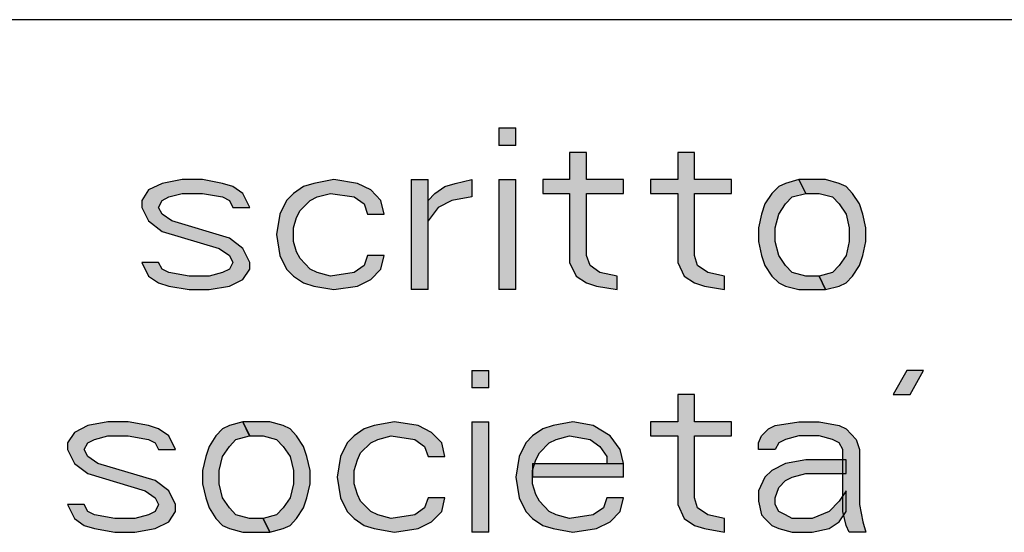
# Model space of a CAD drawing. Units: inches. Extents: x 0 to 594, y 0 to 420.
# Drawn here: x 506 to 514, y 16 to 21 of the extents above; entities that cross this region are included whole.
import ezdxf

# ---------------------------------------------------------------- set-up
doc = ezdxf.new("R2010")
doc.units = ezdxf.units.IN
doc.header["$MEASUREMENT"] = 0
for name, color, linetype in [('at_Entity', 7, 'Continuous'), ('at_Rect', 7, 'Continuous'), ('at_Solid', 7, 'Continuous')]:
    doc.layers.add(name, color=color, linetype=linetype)

msp = doc.modelspace()

# ---------------------------------------------------------------- hatches: boundary and pattern name
at = {"layer": 'at_Solid'}
for points in [[(510.0715, 19.9626), (510.0715, 19.8108), (510.2198, 19.8108), (510.2198, 19.9626)], [(510.6848, 19.7509), (510.6848, 19.5145), (510.4527, 19.5145), (510.4527, 19.3943), (510.6848, 19.3943), (510.6848, 18.7979), (510.7415, 18.6785), (510.8296, 18.6217), (510.9177, 18.5904), (511.0948, 18.5616), (511.0948, 18.6785), (510.9465, 18.7098), (510.8618, 18.77), (510.8296, 18.8581), (510.8296, 19.3943), (511.1507, 19.3943), (511.1507, 19.5145), (510.8296, 19.5145), (510.8296, 19.7509)], [(511.6199, 19.7509), (511.6199, 19.5145), (511.3836, 19.5145), (511.3836, 19.3943), (511.6199, 19.3943), (511.6199, 18.7979), (511.6767, 18.6785), (511.7648, 18.6217), (511.8529, 18.5904), (512.0257, 18.5616), (512.0257, 18.6785), (511.8808, 18.7098), (511.7927, 18.77), (511.7648, 18.8581), (511.7648, 19.3943), (512.0858, 19.3943), (512.0858, 19.5145), (511.7648, 19.5145), (511.7648, 19.7509)], [(507.9158, 19.274), (507.8565, 19.3943), (507.7684, 19.4544), (507.6794, 19.4824), (507.5066, 19.5145), (507.3304, 19.5145), (507.1576, 19.4824), (507.0382, 19.4256), (506.9814, 19.3341), (506.9814, 19.274), (507.0382, 19.1579), (507.1576, 19.0665), (507.6515, 18.9182), (507.7396, 18.8581), (507.7684, 18.7979), (507.7396, 18.7378), (507.6794, 18.7098), (507.5634, 18.6785), (507.3906, 18.6785), (507.2144, 18.7098), (507.1576, 18.7378), (507.1254, 18.7979), (506.9814, 18.7979), (507.0382, 18.6785), (507.1254, 18.6217), (507.2144, 18.5904), (507.3906, 18.5616), (507.5634, 18.5616), (507.7396, 18.5904), (507.8565, 18.6497), (507.9158, 18.7378), (507.9158, 18.7979), (507.8565, 18.9182), (507.7396, 19.0063), (507.2423, 19.1579), (507.1576, 19.2147), (507.1254, 19.274), (507.1576, 19.3341), (507.2144, 19.3663), (507.3304, 19.3943), (507.5066, 19.3943), (507.6794, 19.3663), (507.7396, 19.3341), (507.7684, 19.274)], [(509.0805, 19.2147), (509.0517, 19.3341), (508.9636, 19.4256), (508.8475, 19.4824), (508.6425, 19.5145), (508.4697, 19.4824), (508.3816, 19.4544), (508.2935, 19.3943), (508.2334, 19.3341), (508.1766, 19.2147), (508.1487, 19.0385), (508.1766, 18.8581), (508.2334, 18.7378), (508.2935, 18.6785), (508.3816, 18.6217), (508.4697, 18.5904), (508.6425, 18.5616), (508.8475, 18.5904), (508.9636, 18.6497), (509.0517, 18.7378), (509.0805, 18.8581), (508.9356, 18.8581), (508.9077, 18.77), (508.8196, 18.7098), (508.6146, 18.6785), (508.4985, 18.7098), (508.4384, 18.7378), (508.3537, 18.8301), (508.3215, 18.8903), (508.2935, 18.9775), (508.2935, 19.0978), (508.3215, 19.1859), (508.3537, 19.246), (508.4384, 19.3341), (508.4985, 19.3663), (508.6146, 19.3943), (508.8196, 19.3663), (508.9077, 19.3062), (508.9356, 19.2147)], [(509.3134, 19.5145), (509.3134, 18.5619), (509.4616, 18.5619), (509.4616, 19.5145)], [(509.4616, 19.3341), (509.5175, 19.3943), (509.6056, 19.4544), (509.6946, 19.4824), (509.8386, 19.5145), (509.8386, 19.3663), (509.6658, 19.3341), (509.5463, 19.274), (509.4616, 19.1579)], [(510.0715, 19.5145), (510.0715, 18.5619), (510.2198, 18.5619), (510.2198, 19.5145)], [(512.6678, 19.5145), (512.5517, 19.4824), (512.495, 19.4544), (512.4348, 19.3943), (512.3747, 19.3062), (512.3467, 19.2147), (512.3188, 19.0978), (512.3188, 18.9775), (512.3467, 18.8581), (512.3747, 18.77), (512.4348, 18.6785), (512.495, 18.6217), (512.5517, 18.5904), (512.6678, 18.5616), (512.9007, 18.5616), (512.8439, 18.6785), (512.7279, 18.6785), (512.611, 18.7098), (512.5517, 18.77), (512.495, 18.8581), (512.4628, 18.9775), (512.4628, 19.0978), (512.495, 19.2147), (512.5517, 19.3062), (512.611, 19.3663), (512.7279, 19.3943)], [(512.9007, 18.5616), (513.0167, 18.5904), (513.0769, 18.6217), (513.1336, 18.6785), (513.1929, 18.77), (513.2217, 18.8581), (513.2497, 18.9775), (513.2497, 19.0978), (513.2217, 19.2147), (513.1929, 19.3062), (513.1336, 19.3943), (513.0769, 19.4544), (513.0167, 19.4824), (512.9007, 19.5145), (512.6678, 19.5145), (512.7279, 19.3943), (512.8439, 19.3943), (512.9608, 19.3663), (513.0167, 19.3062), (513.0769, 19.2147), (513.1048, 19.0978), (513.1048, 18.9775), (513.0769, 18.8581), (513.0167, 18.77), (512.9608, 18.7098), (512.8439, 18.6785)], [(509.8386, 17.8602), (509.8386, 17.712), (509.9865, 17.712), (509.9865, 17.8602)], [(513.6029, 17.8602), (513.486, 17.6519), (513.6309, 17.6519), (513.7469, 17.8602)], [(511.6199, 17.6519), (511.6199, 17.4155), (511.3836, 17.4155), (511.3836, 17.2953), (511.6199, 17.2953), (511.6199, 16.6989), (511.6767, 16.5795), (511.7648, 16.5193), (511.8529, 16.4914), (512.0257, 16.4592), (512.0257, 16.5795), (511.8808, 16.6108), (511.7927, 16.671), (511.7648, 16.7591), (511.7648, 17.2953), (512.0858, 17.2953), (512.0858, 17.4155), (511.7648, 17.4155), (511.7648, 17.6519)], [(507.2737, 17.1758), (507.2144, 17.2953), (507.1254, 17.3554), (507.0382, 17.3833), (506.8646, 17.4155), (506.6884, 17.4155), (506.5156, 17.3833), (506.3995, 17.3232), (506.3394, 17.2351), (506.3394, 17.1758), (506.3995, 17.0555), (506.5156, 16.9674), (507.0094, 16.8192), (507.0975, 16.7591), (507.1254, 16.6989), (507.0975, 16.6396), (507.0382, 16.6108), (506.9213, 16.5795), (506.7485, 16.5795), (506.5723, 16.6108), (506.5156, 16.6396), (506.4842, 16.6989), (506.3394, 16.6989), (506.3995, 16.5795), (506.4842, 16.5193), (506.5723, 16.4914), (506.7485, 16.4592), (506.9213, 16.4592), (507.0975, 16.4914), (507.2144, 16.5515), (507.2737, 16.6396), (507.2737, 16.6989), (507.2144, 16.8192), (507.0975, 16.9073), (506.6003, 17.0555), (506.5156, 17.1157), (506.4842, 17.1758), (506.5156, 17.2351), (506.5723, 17.2639), (506.6884, 17.2953), (506.8646, 17.2953), (507.0382, 17.2639), (507.0975, 17.2351), (507.1254, 17.1758)], [(507.8565, 17.4155), (507.7396, 17.3833), (507.6794, 17.3554), (507.6235, 17.2953), (507.5634, 17.2038), (507.5354, 17.1157), (507.5066, 16.9954), (507.5066, 16.8793), (507.5354, 16.7591), (507.5634, 16.671), (507.6235, 16.5795), (507.6794, 16.5193), (507.7396, 16.4914), (507.8565, 16.4592), (508.0894, 16.4592), (508.0326, 16.5795), (507.9124, 16.5795), (507.7963, 16.6108), (507.7396, 16.671), (507.6794, 16.7591), (507.6515, 16.8793), (507.6515, 16.9954), (507.6794, 17.1157), (507.7396, 17.2038), (507.7963, 17.2639), (507.9124, 17.2953)], [(508.0894, 16.4592), (508.2054, 16.4914), (508.2656, 16.5193), (508.3215, 16.5795), (508.3816, 16.671), (508.4096, 16.7591), (508.4384, 16.8793), (508.4384, 16.9954), (508.4096, 17.1157), (508.3816, 17.2038), (508.3215, 17.2953), (508.2656, 17.3554), (508.2054, 17.3833), (508.0894, 17.4155), (507.8565, 17.4155), (507.9158, 17.2953), (508.0326, 17.2953), (508.1487, 17.2639), (508.2054, 17.2038), (508.2656, 17.1157), (508.2935, 16.9954), (508.2935, 16.8793), (508.2656, 16.7591), (508.2054, 16.671), (508.1487, 16.6108), (508.0326, 16.5795)], [(509.6056, 17.1157), (509.5777, 17.2351), (509.4896, 17.3232), (509.3727, 17.3833), (509.1686, 17.4155), (508.9924, 17.3833), (508.9077, 17.3554), (508.8196, 17.2953), (508.7594, 17.2351), (508.7027, 17.1157), (508.6713, 16.9361), (508.7027, 16.7591), (508.7594, 16.6396), (508.8196, 16.5795), (508.9077, 16.5193), (508.9924, 16.4914), (509.1686, 16.4592), (509.3727, 16.4914), (509.4896, 16.5515), (509.5777, 16.6396), (509.6056, 16.7591), (509.4616, 16.7591), (509.4294, 16.671), (509.3447, 16.6108), (509.1406, 16.5795), (509.0237, 16.6108), (508.9636, 16.6396), (508.8755, 16.7277), (508.8475, 16.7879), (508.8196, 16.8793), (508.8196, 16.9954), (508.8475, 17.0869), (508.8755, 17.147), (508.9636, 17.2351), (509.0237, 17.2639), (509.1406, 17.2953), (509.3447, 17.2639), (509.4294, 17.2038), (509.4616, 17.1157)], [(509.8386, 17.4155), (509.8386, 16.4596), (509.9865, 16.4596), (509.9865, 17.4155)], [(511.1507, 17.0555), (511.1227, 17.1758), (511.0346, 17.2953), (510.8898, 17.3833), (510.7136, 17.4155), (510.5408, 17.3833), (510.4527, 17.3554), (510.3646, 17.2953), (510.3045, 17.2351), (510.2477, 17.1157), (510.2198, 16.9361), (510.2477, 16.7591), (510.3045, 16.6396), (510.3646, 16.5795), (510.4527, 16.5193), (510.5408, 16.4914), (510.7136, 16.4592), (510.9177, 16.4914), (511.0346, 16.5515), (511.1227, 16.6396), (511.1507, 16.7591), (511.0058, 16.7591), (510.9779, 16.671), (510.8898, 16.6108), (510.6848, 16.5795), (510.5687, 16.6108), (510.5086, 16.6396), (510.4239, 16.7277), (510.3926, 16.7879), (510.3646, 16.8793), (510.3646, 16.9954), (510.3926, 17.0869), (510.4239, 17.147), (510.5086, 17.2351), (510.5687, 17.2639), (510.6848, 17.2953), (510.8618, 17.2639), (510.9465, 17.2038), (511.0058, 17.1157), (511.0058, 17.0555)], [(512.3188, 17.1758), (512.3188, 17.2351), (512.3467, 17.2953), (512.4069, 17.3554), (512.4628, 17.3833), (512.6678, 17.4155), (512.8439, 17.4155), (513.0167, 17.3833), (513.0769, 17.3554), (513.165, 17.2639), (513.1929, 17.1758), (513.1929, 16.6989), (513.2217, 16.5515), (513.2497, 16.4592), (513.1048, 16.4592), (513.0769, 16.5193), (513.0489, 16.6396), (513.0489, 17.1758), (513.0167, 17.2351), (512.9608, 17.2639), (512.8439, 17.2953), (512.6678, 17.2953), (512.5517, 17.2639), (512.495, 17.2351), (512.4628, 17.1758)], [(510.3646, 17.0555), (510.3646, 16.9358), (511.1514, 16.9358), (511.1514, 17.0555)], [(513.0769, 17.0869), (512.7279, 17.0869), (512.5517, 17.0555), (512.4348, 16.9954), (512.3747, 16.9361), (512.3188, 16.8192), (512.3188, 16.7277), (512.3467, 16.6108), (512.3747, 16.5795), (512.4348, 16.5193), (512.495, 16.4914), (512.611, 16.4592), (512.7846, 16.4592), (512.932, 16.4914), (513.0167, 16.5515), (513.0769, 16.6396), (513.0769, 16.8192), (513.0167, 16.7277), (512.932, 16.6396), (512.7846, 16.5795), (512.611, 16.5795), (512.5517, 16.6108), (512.495, 16.6396), (512.4628, 16.6989), (512.4628, 16.7591), (512.495, 16.8472), (512.5517, 16.9073), (512.611, 16.9361), (512.7279, 16.9674), (513.0769, 16.9674)]]:
    msp.add_hatch(color=9, dxfattribs=at).paths.add_polyline_path(points)

# ---------------------------------------------------------------- linework, layer by layer
at = {"layer": 'at_Entity', "color": 7}
for points in [[(534.8912, 20.9003), (413.9744, 20.9003)], [(510.6848, 19.7509), (510.6848, 19.5145), (510.4527, 19.5145), (510.4527, 19.3943), (510.6848, 19.3943), (510.6848, 18.7979), (510.7415, 18.6785), (510.8296, 18.6217), (510.9177, 18.5904), (511.0948, 18.5616), (511.0948, 18.6785), (510.9465, 18.7098), (510.8618, 18.77), (510.8296, 18.8581), (510.8296, 19.3943), (511.1507, 19.3943), (511.1507, 19.5145), (510.8296, 19.5145), (510.8296, 19.7509), (510.6848, 19.7509)], [(510.6848, 19.7509), (510.6848, 19.5145), (510.4527, 19.5145), (510.4527, 19.3943), (510.6848, 19.3943), (510.6848, 18.7979), (510.7415, 18.6785), (510.8296, 18.6217), (510.9177, 18.5904), (511.0948, 18.5616), (511.0948, 18.6785), (510.9465, 18.7098), (510.8618, 18.77), (510.8296, 18.8581), (510.8296, 19.3943), (511.1507, 19.3943), (511.1507, 19.5145), (510.8296, 19.5145), (510.8296, 19.7509), (510.6848, 19.7509), (510.6848, 19.7509)], [(511.6199, 19.7509), (511.6199, 19.5145), (511.3836, 19.5145), (511.3836, 19.3943), (511.6199, 19.3943), (511.6199, 18.7979), (511.6767, 18.6785), (511.7648, 18.6217), (511.8529, 18.5904), (512.0257, 18.5616), (512.0257, 18.6785), (511.8808, 18.7098), (511.7927, 18.77), (511.7648, 18.8581), (511.7648, 19.3943), (512.0858, 19.3943), (512.0858, 19.5145), (511.7648, 19.5145), (511.7648, 19.7509), (511.6199, 19.7509)], [(511.6199, 19.7509), (511.6199, 19.5145), (511.3836, 19.5145), (511.3836, 19.3943), (511.6199, 19.3943), (511.6199, 18.7979), (511.6767, 18.6785), (511.7648, 18.6217), (511.8529, 18.5904), (512.0257, 18.5616), (512.0257, 18.6785), (511.8808, 18.7098), (511.7927, 18.77), (511.7648, 18.8581), (511.7648, 19.3943), (512.0858, 19.3943), (512.0858, 19.5145), (511.7648, 19.5145), (511.7648, 19.7509), (511.6199, 19.7509), (511.6199, 19.7509)], [(507.9158, 19.274), (507.8565, 19.3943), (507.7684, 19.4544), (507.6794, 19.4824), (507.5066, 19.5145), (507.3304, 19.5145), (507.1576, 19.4824), (507.0382, 19.4256), (506.9814, 19.3341), (506.9814, 19.274), (507.0382, 19.1579), (507.1576, 19.0665), (507.6515, 18.9182), (507.7396, 18.8581), (507.7684, 18.7979), (507.7396, 18.7378), (507.6794, 18.7098), (507.5634, 18.6785), (507.3906, 18.6785), (507.2144, 18.7098), (507.1576, 18.7378), (507.1254, 18.7979), (506.9814, 18.7979), (507.0382, 18.6785), (507.1254, 18.6217), (507.2144, 18.5904), (507.3906, 18.5616), (507.5634, 18.5616), (507.7396, 18.5904), (507.8565, 18.6497), (507.9158, 18.7378), (507.9158, 18.7979), (507.8565, 18.9182), (507.7396, 19.0063), (507.2423, 19.1579), (507.1576, 19.2147), (507.1254, 19.274), (507.1576, 19.3341), (507.2144, 19.3663), (507.3304, 19.3943), (507.5066, 19.3943), (507.6794, 19.3663), (507.7396, 19.3341), (507.7684, 19.274), (507.9158, 19.274)], [(507.9158, 19.274), (507.8565, 19.3943), (507.7684, 19.4544), (507.6794, 19.4824), (507.5066, 19.5145), (507.3304, 19.5145), (507.1576, 19.4824), (507.0382, 19.4256), (506.9814, 19.3341), (506.9814, 19.274), (507.0382, 19.1579), (507.1576, 19.0665), (507.6515, 18.9182), (507.7396, 18.8581), (507.7684, 18.7979), (507.7396, 18.7378), (507.6794, 18.7098), (507.5634, 18.6785), (507.3906, 18.6785), (507.2144, 18.7098), (507.1576, 18.7378), (507.1254, 18.7979), (506.9814, 18.7979), (507.0382, 18.6785), (507.1254, 18.6217), (507.2144, 18.5904), (507.3906, 18.5616), (507.5634, 18.5616), (507.7396, 18.5904), (507.8565, 18.6497), (507.9158, 18.7378), (507.9158, 18.7979), (507.8565, 18.9182), (507.7396, 19.0063), (507.2423, 19.1579), (507.1576, 19.2147), (507.1254, 19.274), (507.1576, 19.3341), (507.2144, 19.3663), (507.3304, 19.3943), (507.5066, 19.3943), (507.6794, 19.3663), (507.7396, 19.3341), (507.7684, 19.274), (507.9158, 19.274), (507.9158, 19.274)], [(509.0805, 19.2147), (509.0517, 19.3341), (508.9636, 19.4256), (508.8475, 19.4824), (508.6425, 19.5145), (508.4697, 19.4824), (508.3816, 19.4544), (508.2935, 19.3943), (508.2334, 19.3341), (508.1766, 19.2147), (508.1487, 19.0385), (508.1766, 18.8581), (508.2334, 18.7378), (508.2935, 18.6785), (508.3816, 18.6217), (508.4697, 18.5904), (508.6425, 18.5616), (508.8475, 18.5904), (508.9636, 18.6497), (509.0517, 18.7378), (509.0805, 18.8581), (508.9356, 18.8581), (508.9077, 18.77), (508.8196, 18.7098), (508.6146, 18.6785), (508.4985, 18.7098), (508.4384, 18.7378), (508.3537, 18.8301), (508.3215, 18.8903), (508.2935, 18.9775), (508.2935, 19.0978), (508.3215, 19.1859), (508.3537, 19.246), (508.4384, 19.3341), (508.4985, 19.3663), (508.6146, 19.3943), (508.8196, 19.3663), (508.9077, 19.3062), (508.9356, 19.2147), (509.0805, 19.2147)], [(509.0805, 19.2147), (509.0517, 19.3341), (508.9636, 19.4256), (508.8475, 19.4824), (508.6425, 19.5145), (508.4697, 19.4824), (508.3816, 19.4544), (508.2935, 19.3943), (508.2334, 19.3341), (508.1766, 19.2147), (508.1487, 19.0385), (508.1766, 18.8581), (508.2334, 18.7378), (508.2935, 18.6785), (508.3816, 18.6217), (508.4697, 18.5904), (508.6425, 18.5616), (508.8475, 18.5904), (508.9636, 18.6497), (509.0517, 18.7378), (509.0805, 18.8581), (508.9356, 18.8581), (508.9077, 18.77), (508.8196, 18.7098), (508.6146, 18.6785), (508.4985, 18.7098), (508.4384, 18.7378), (508.3537, 18.8301), (508.3215, 18.8903), (508.2935, 18.9775), (508.2935, 19.0978), (508.3215, 19.1859), (508.3537, 19.246), (508.4384, 19.3341), (508.4985, 19.3663), (508.6146, 19.3943), (508.8196, 19.3663), (508.9077, 19.3062), (508.9356, 19.2147), (509.0805, 19.2147), (509.0805, 19.2147)], [(509.4616, 19.3341), (509.5175, 19.3943), (509.6056, 19.4544), (509.6946, 19.4824), (509.8386, 19.5145), (509.8386, 19.3663), (509.6658, 19.3341), (509.5463, 19.274), (509.4616, 19.1579), (509.4616, 19.3341)], [(509.4616, 19.3341), (509.5175, 19.3943), (509.6056, 19.4544), (509.6946, 19.4824), (509.8386, 19.5145), (509.8386, 19.3663), (509.6658, 19.3341), (509.5463, 19.274), (509.4616, 19.1579), (509.4616, 19.3341), (509.4616, 19.3341)], [(512.6678, 19.5145), (512.5517, 19.4824), (512.495, 19.4544), (512.4348, 19.3943), (512.3747, 19.3062), (512.3467, 19.2147), (512.3188, 19.0978), (512.3188, 18.9775), (512.3467, 18.8581), (512.3747, 18.77), (512.4348, 18.6785), (512.495, 18.6217), (512.5517, 18.5904), (512.6678, 18.5616), (512.9007, 18.5616), (512.8439, 18.6785), (512.7279, 18.6785), (512.611, 18.7098), (512.5517, 18.77), (512.495, 18.8581), (512.4628, 18.9775), (512.4628, 19.0978), (512.495, 19.2147), (512.5517, 19.3062), (512.611, 19.3663), (512.7279, 19.3943), (512.6678, 19.5145)], [(512.6678, 19.5145), (512.5517, 19.4824), (512.495, 19.4544), (512.4348, 19.3943), (512.3747, 19.3062), (512.3467, 19.2147), (512.3188, 19.0978), (512.3188, 18.9775), (512.3467, 18.8581), (512.3747, 18.77), (512.4348, 18.6785), (512.495, 18.6217), (512.5517, 18.5904), (512.6678, 18.5616), (512.9007, 18.5616), (512.8439, 18.6785), (512.7279, 18.6785), (512.611, 18.7098), (512.5517, 18.77), (512.495, 18.8581), (512.4628, 18.9775), (512.4628, 19.0978), (512.495, 19.2147), (512.5517, 19.3062), (512.611, 19.3663), (512.7279, 19.3943), (512.6678, 19.5145), (512.6678, 19.5145)], [(512.9007, 18.5616), (513.0167, 18.5904), (513.0769, 18.6217), (513.1336, 18.6785), (513.1929, 18.77), (513.2217, 18.8581), (513.2497, 18.9775), (513.2497, 19.0978), (513.2217, 19.2147), (513.1929, 19.3062), (513.1336, 19.3943), (513.0769, 19.4544), (513.0167, 19.4824), (512.9007, 19.5145), (512.6678, 19.5145), (512.7279, 19.3943), (512.8439, 19.3943), (512.9608, 19.3663), (513.0167, 19.3062), (513.0769, 19.2147), (513.1048, 19.0978), (513.1048, 18.9775), (513.0769, 18.8581), (513.0167, 18.77), (512.9608, 18.7098), (512.8439, 18.6785), (512.9007, 18.5616)], [(512.9007, 18.5616), (513.0167, 18.5904), (513.0769, 18.6217), (513.1336, 18.6785), (513.1929, 18.77), (513.2217, 18.8581), (513.2497, 18.9775), (513.2497, 19.0978), (513.2217, 19.2147), (513.1929, 19.3062), (513.1336, 19.3943), (513.0769, 19.4544), (513.0167, 19.4824), (512.9007, 19.5145), (512.6678, 19.5145), (512.7279, 19.3943), (512.8439, 19.3943), (512.9608, 19.3663), (513.0167, 19.3062), (513.0769, 19.2147), (513.1048, 19.0978), (513.1048, 18.9775), (513.0769, 18.8581), (513.0167, 18.77), (512.9608, 18.7098), (512.8439, 18.6785), (512.9007, 18.5616), (512.9007, 18.5616)], [(513.6029, 17.8602), (513.486, 17.6519), (513.6309, 17.6519), (513.7469, 17.8602), (513.6029, 17.8602)], [(513.6029, 17.8602), (513.486, 17.6519), (513.6309, 17.6519), (513.7469, 17.8602), (513.6029, 17.8602), (513.6029, 17.8602)], [(511.6199, 17.6519), (511.6199, 17.4155), (511.3836, 17.4155), (511.3836, 17.2953), (511.6199, 17.2953), (511.6199, 16.6989), (511.6767, 16.5795), (511.7648, 16.5193), (511.8529, 16.4914), (512.0257, 16.4592), (512.0257, 16.5795), (511.8808, 16.6108), (511.7927, 16.671), (511.7648, 16.7591), (511.7648, 17.2953), (512.0858, 17.2953), (512.0858, 17.4155), (511.7648, 17.4155), (511.7648, 17.6519), (511.6199, 17.6519)], [(511.6199, 17.6519), (511.6199, 17.4155), (511.3836, 17.4155), (511.3836, 17.2953), (511.6199, 17.2953), (511.6199, 16.6989), (511.6767, 16.5795), (511.7648, 16.5193), (511.8529, 16.4914), (512.0257, 16.4592), (512.0257, 16.5795), (511.8808, 16.6108), (511.7927, 16.671), (511.7648, 16.7591), (511.7648, 17.2953), (512.0858, 17.2953), (512.0858, 17.4155), (511.7648, 17.4155), (511.7648, 17.6519), (511.6199, 17.6519), (511.6199, 17.6519)], [(507.2737, 17.1758), (507.2144, 17.2953), (507.1254, 17.3554), (507.0382, 17.3833), (506.8646, 17.4155), (506.6884, 17.4155), (506.5156, 17.3833), (506.3995, 17.3232), (506.3394, 17.2351), (506.3394, 17.1758), (506.3995, 17.0555), (506.5156, 16.9674), (507.0094, 16.8192), (507.0975, 16.7591), (507.1254, 16.6989), (507.0975, 16.6396), (507.0382, 16.6108), (506.9213, 16.5795), (506.7485, 16.5795), (506.5723, 16.6108), (506.5156, 16.6396), (506.4842, 16.6989), (506.3394, 16.6989), (506.3995, 16.5795), (506.4842, 16.5193), (506.5723, 16.4914), (506.7485, 16.4592), (506.9213, 16.4592), (507.0975, 16.4914), (507.2144, 16.5515), (507.2737, 16.6396), (507.2737, 16.6989), (507.2144, 16.8192), (507.0975, 16.9073), (506.6003, 17.0555), (506.5156, 17.1157), (506.4842, 17.1758), (506.5156, 17.2351), (506.5723, 17.2639), (506.6884, 17.2953), (506.8646, 17.2953), (507.0382, 17.2639), (507.0975, 17.2351), (507.1254, 17.1758), (507.2737, 17.1758)], [(507.2737, 17.1758), (507.2144, 17.2953), (507.1254, 17.3554), (507.0382, 17.3833), (506.8646, 17.4155), (506.6884, 17.4155), (506.5156, 17.3833), (506.3995, 17.3232), (506.3394, 17.2351), (506.3394, 17.1758), (506.3995, 17.0555), (506.5156, 16.9674), (507.0094, 16.8192), (507.0975, 16.7591), (507.1254, 16.6989), (507.0975, 16.6396), (507.0382, 16.6108), (506.9213, 16.5795), (506.7485, 16.5795), (506.5723, 16.6108), (506.5156, 16.6396), (506.4842, 16.6989), (506.3394, 16.6989), (506.3995, 16.5795), (506.4842, 16.5193), (506.5723, 16.4914), (506.7485, 16.4592), (506.9213, 16.4592), (507.0975, 16.4914), (507.2144, 16.5515), (507.2737, 16.6396), (507.2737, 16.6989), (507.2144, 16.8192), (507.0975, 16.9073), (506.6003, 17.0555), (506.5156, 17.1157), (506.4842, 17.1758), (506.5156, 17.2351), (506.5723, 17.2639), (506.6884, 17.2953), (506.8646, 17.2953), (507.0382, 17.2639), (507.0975, 17.2351), (507.1254, 17.1758), (507.2737, 17.1758), (507.2737, 17.1758)], [(507.8565, 17.4155), (507.7396, 17.3833), (507.6794, 17.3554), (507.6235, 17.2953), (507.5634, 17.2038), (507.5354, 17.1157), (507.5066, 16.9954), (507.5066, 16.8793), (507.5354, 16.7591), (507.5634, 16.671), (507.6235, 16.5795), (507.6794, 16.5193), (507.7396, 16.4914), (507.8565, 16.4592), (508.0894, 16.4592), (508.0326, 16.5795), (507.9124, 16.5795), (507.7963, 16.6108), (507.7396, 16.671), (507.6794, 16.7591), (507.6515, 16.8793), (507.6515, 16.9954), (507.6794, 17.1157), (507.7396, 17.2038), (507.7963, 17.2639), (507.9124, 17.2953), (507.8565, 17.4155)], [(507.8565, 17.4155), (507.7396, 17.3833), (507.6794, 17.3554), (507.6235, 17.2953), (507.5634, 17.2038), (507.5354, 17.1157), (507.5066, 16.9954), (507.5066, 16.8793), (507.5354, 16.7591), (507.5634, 16.671), (507.6235, 16.5795), (507.6794, 16.5193), (507.7396, 16.4914), (507.8565, 16.4592), (508.0894, 16.4592), (508.0326, 16.5795), (507.9124, 16.5795), (507.7963, 16.6108), (507.7396, 16.671), (507.6794, 16.7591), (507.6515, 16.8793), (507.6515, 16.9954), (507.6794, 17.1157), (507.7396, 17.2038), (507.7963, 17.2639), (507.9124, 17.2953), (507.8565, 17.4155), (507.8565, 17.4155)], [(508.0894, 16.4592), (508.2054, 16.4914), (508.2656, 16.5193), (508.3215, 16.5795), (508.3816, 16.671), (508.4096, 16.7591), (508.4384, 16.8793), (508.4384, 16.9954), (508.4096, 17.1157), (508.3816, 17.2038), (508.3215, 17.2953), (508.2656, 17.3554), (508.2054, 17.3833), (508.0894, 17.4155), (507.8565, 17.4155), (507.9158, 17.2953), (508.0326, 17.2953), (508.1487, 17.2639), (508.2054, 17.2038), (508.2656, 17.1157), (508.2935, 16.9954), (508.2935, 16.8793), (508.2656, 16.7591), (508.2054, 16.671), (508.1487, 16.6108), (508.0326, 16.5795), (508.0894, 16.4592)], [(508.0894, 16.4592), (508.2054, 16.4914), (508.2656, 16.5193), (508.3215, 16.5795), (508.3816, 16.671), (508.4096, 16.7591), (508.4384, 16.8793), (508.4384, 16.9954), (508.4096, 17.1157), (508.3816, 17.2038), (508.3215, 17.2953), (508.2656, 17.3554), (508.2054, 17.3833), (508.0894, 17.4155), (507.8565, 17.4155), (507.9158, 17.2953), (508.0326, 17.2953), (508.1487, 17.2639), (508.2054, 17.2038), (508.2656, 17.1157), (508.2935, 16.9954), (508.2935, 16.8793), (508.2656, 16.7591), (508.2054, 16.671), (508.1487, 16.6108), (508.0326, 16.5795), (508.0894, 16.4592), (508.0894, 16.4592)], [(509.6056, 17.1157), (509.5777, 17.2351), (509.4896, 17.3232), (509.3727, 17.3833), (509.1686, 17.4155), (508.9924, 17.3833), (508.9077, 17.3554), (508.8196, 17.2953), (508.7594, 17.2351), (508.7027, 17.1157), (508.6713, 16.9361), (508.7027, 16.7591), (508.7594, 16.6396), (508.8196, 16.5795), (508.9077, 16.5193), (508.9924, 16.4914), (509.1686, 16.4592), (509.3727, 16.4914), (509.4896, 16.5515), (509.5777, 16.6396), (509.6056, 16.7591), (509.4616, 16.7591), (509.4294, 16.671), (509.3447, 16.6108), (509.1406, 16.5795), (509.0237, 16.6108), (508.9636, 16.6396), (508.8755, 16.7277), (508.8475, 16.7879), (508.8196, 16.8793), (508.8196, 16.9954), (508.8475, 17.0869), (508.8755, 17.147), (508.9636, 17.2351), (509.0237, 17.2639), (509.1406, 17.2953), (509.3447, 17.2639), (509.4294, 17.2038), (509.4616, 17.1157), (509.6056, 17.1157)], [(509.6056, 17.1157), (509.5777, 17.2351), (509.4896, 17.3232), (509.3727, 17.3833), (509.1686, 17.4155), (508.9924, 17.3833), (508.9077, 17.3554), (508.8196, 17.2953), (508.7594, 17.2351), (508.7027, 17.1157), (508.6713, 16.9361), (508.7027, 16.7591), (508.7594, 16.6396), (508.8196, 16.5795), (508.9077, 16.5193), (508.9924, 16.4914), (509.1686, 16.4592), (509.3727, 16.4914), (509.4896, 16.5515), (509.5777, 16.6396), (509.6056, 16.7591), (509.4616, 16.7591), (509.4294, 16.671), (509.3447, 16.6108), (509.1406, 16.5795), (509.0237, 16.6108), (508.9636, 16.6396), (508.8755, 16.7277), (508.8475, 16.7879), (508.8196, 16.8793), (508.8196, 16.9954), (508.8475, 17.0869), (508.8755, 17.147), (508.9636, 17.2351), (509.0237, 17.2639), (509.1406, 17.2953), (509.3447, 17.2639), (509.4294, 17.2038), (509.4616, 17.1157), (509.6056, 17.1157), (509.6056, 17.1157)], [(511.1507, 17.0555), (511.1227, 17.1758), (511.0346, 17.2953), (510.8898, 17.3833), (510.7136, 17.4155), (510.5408, 17.3833), (510.4527, 17.3554), (510.3646, 17.2953), (510.3045, 17.2351), (510.2477, 17.1157), (510.2198, 16.9361), (510.2477, 16.7591), (510.3045, 16.6396), (510.3646, 16.5795), (510.4527, 16.5193), (510.5408, 16.4914), (510.7136, 16.4592), (510.9177, 16.4914), (511.0346, 16.5515), (511.1227, 16.6396), (511.1507, 16.7591), (511.0058, 16.7591), (510.9779, 16.671), (510.8898, 16.6108), (510.6848, 16.5795), (510.5687, 16.6108), (510.5086, 16.6396), (510.4239, 16.7277), (510.3926, 16.7879), (510.3646, 16.8793), (510.3646, 16.9954), (510.3926, 17.0869), (510.4239, 17.147), (510.5086, 17.2351), (510.5687, 17.2639), (510.6848, 17.2953), (510.8618, 17.2639), (510.9465, 17.2038), (511.0058, 17.1157), (511.0058, 17.0555), (511.1507, 17.0555)], [(511.1507, 17.0555), (511.1227, 17.1758), (511.0346, 17.2953), (510.8898, 17.3833), (510.7136, 17.4155), (510.5408, 17.3833), (510.4527, 17.3554), (510.3646, 17.2953), (510.3045, 17.2351), (510.2477, 17.1157), (510.2198, 16.9361), (510.2477, 16.7591), (510.3045, 16.6396), (510.3646, 16.5795), (510.4527, 16.5193), (510.5408, 16.4914), (510.7136, 16.4592), (510.9177, 16.4914), (511.0346, 16.5515), (511.1227, 16.6396), (511.1507, 16.7591), (511.0058, 16.7591), (510.9779, 16.671), (510.8898, 16.6108), (510.6848, 16.5795), (510.5687, 16.6108), (510.5086, 16.6396), (510.4239, 16.7277), (510.3926, 16.7879), (510.3646, 16.8793), (510.3646, 16.9954), (510.3926, 17.0869), (510.4239, 17.147), (510.5086, 17.2351), (510.5687, 17.2639), (510.6848, 17.2953), (510.8618, 17.2639), (510.9465, 17.2038), (511.0058, 17.1157), (511.0058, 17.0555), (511.1507, 17.0555), (511.1507, 17.0555)], [(512.3188, 17.1758), (512.3188, 17.2351), (512.3467, 17.2953), (512.4069, 17.3554), (512.4628, 17.3833), (512.6678, 17.4155), (512.8439, 17.4155), (513.0167, 17.3833), (513.0769, 17.3554), (513.165, 17.2639), (513.1929, 17.1758), (513.1929, 16.6989), (513.2217, 16.5515), (513.2497, 16.4592), (513.1048, 16.4592), (513.0769, 16.5193), (513.0489, 16.6396), (513.0489, 17.1758), (513.0167, 17.2351), (512.9608, 17.2639), (512.8439, 17.2953), (512.6678, 17.2953), (512.5517, 17.2639), (512.495, 17.2351), (512.4628, 17.1758), (512.3188, 17.1758)], [(512.3188, 17.1758), (512.3188, 17.2351), (512.3467, 17.2953), (512.4069, 17.3554), (512.4628, 17.3833), (512.6678, 17.4155), (512.8439, 17.4155), (513.0167, 17.3833), (513.0769, 17.3554), (513.165, 17.2639), (513.1929, 17.1758), (513.1929, 16.6989), (513.2217, 16.5515), (513.2497, 16.4592), (513.1048, 16.4592), (513.0769, 16.5193), (513.0489, 16.6396), (513.0489, 17.1758), (513.0167, 17.2351), (512.9608, 17.2639), (512.8439, 17.2953), (512.6678, 17.2953), (512.5517, 17.2639), (512.495, 17.2351), (512.4628, 17.1758), (512.3188, 17.1758), (512.3188, 17.1758)], [(513.0769, 17.0869), (512.7279, 17.0869), (512.5517, 17.0555), (512.4348, 16.9954), (512.3747, 16.9361), (512.3188, 16.8192), (512.3188, 16.7277), (512.3467, 16.6108), (512.3747, 16.5795), (512.4348, 16.5193), (512.495, 16.4914), (512.611, 16.4592), (512.7846, 16.4592), (512.932, 16.4914), (513.0167, 16.5515), (513.0769, 16.6396), (513.0769, 16.8192), (513.0167, 16.7277), (512.932, 16.6396), (512.7846, 16.5795), (512.611, 16.5795), (512.5517, 16.6108), (512.495, 16.6396), (512.4628, 16.6989), (512.4628, 16.7591), (512.495, 16.8472), (512.5517, 16.9073), (512.611, 16.9361), (512.7279, 16.9674), (513.0769, 16.9674), (513.0769, 17.0869)], [(513.0769, 17.0869), (512.7279, 17.0869), (512.5517, 17.0555), (512.4348, 16.9954), (512.3747, 16.9361), (512.3188, 16.8192), (512.3188, 16.7277), (512.3467, 16.6108), (512.3747, 16.5795), (512.4348, 16.5193), (512.495, 16.4914), (512.611, 16.4592), (512.7846, 16.4592), (512.932, 16.4914), (513.0167, 16.5515), (513.0769, 16.6396), (513.0769, 16.8192), (513.0167, 16.7277), (512.932, 16.6396), (512.7846, 16.5795), (512.611, 16.5795), (512.5517, 16.6108), (512.495, 16.6396), (512.4628, 16.6989), (512.4628, 16.7591), (512.495, 16.8472), (512.5517, 16.9073), (512.611, 16.9361), (512.7279, 16.9674), (513.0769, 16.9674), (513.0769, 17.0869), (513.0769, 17.0869)]]:
    msp.add_lwpolyline(points, dxfattribs=at)
at = {"layer": 'at_Rect', "color": 7}
for p, q in [((510.0715, 19.9626), (510.0715, 19.8108)), ((510.0715, 19.9626), (510.2198, 19.9626)), ((510.0715, 19.9626), (510.0715, 19.8108)), ((510.0715, 19.9626), (510.2198, 19.9626)), ((510.2198, 19.8108), (510.2198, 19.9626)), ((510.2198, 19.8108), (510.2198, 19.9626)), ((510.2198, 19.8108), (510.0715, 19.8108)), ((510.2198, 19.8108), (510.0715, 19.8108)), ((509.3134, 19.5145), (509.3134, 18.5619)), ((509.3134, 19.5145), (509.4616, 19.5145)), ((509.3134, 19.5145), (509.3134, 18.5619)), ((509.3134, 19.5145), (509.4616, 19.5145)), ((509.4616, 18.5619), (509.4616, 19.5145)), ((509.4616, 18.5619), (509.4616, 19.5145)), ((510.0715, 19.5145), (510.0715, 18.5619)), ((510.0715, 19.5145), (510.2198, 19.5145)), ((510.0715, 19.5145), (510.0715, 18.5619)), ((510.0715, 19.5145), (510.2198, 19.5145)), ((510.2198, 18.5619), (510.2198, 19.5145)), ((510.2198, 18.5619), (510.2198, 19.5145)), ((509.4616, 18.5619), (509.3134, 18.5619)), ((509.4616, 18.5619), (509.3134, 18.5619)), ((510.2198, 18.5619), (510.0715, 18.5619)), ((510.2198, 18.5619), (510.0715, 18.5619)), ((509.8386, 17.8602), (509.8386, 17.712)), ((509.8386, 17.8602), (509.9865, 17.8602)), ((509.8386, 17.8602), (509.8386, 17.712)), ((509.8386, 17.8602), (509.9865, 17.8602)), ((509.9865, 17.712), (509.9865, 17.8602)), ((509.9865, 17.712), (509.9865, 17.8602)), ((509.9865, 17.712), (509.8386, 17.712)), ((509.9865, 17.712), (509.8386, 17.712)), ((509.8386, 17.4155), (509.8386, 16.4596)), ((509.8386, 17.4155), (509.9865, 17.4155)), ((509.8386, 17.4155), (509.8386, 16.4596)), ((509.8386, 17.4155), (509.9865, 17.4155)), ((509.9865, 16.4596), (509.9865, 17.4155)), ((509.9865, 16.4596), (509.9865, 17.4155)), ((510.3646, 17.0555), (510.3646, 16.9358)), ((510.3646, 17.0555), (511.1514, 17.0555)), ((510.3646, 17.0555), (510.3646, 16.9358)), ((510.3646, 17.0555), (511.1514, 17.0555)), ((511.1514, 16.9358), (511.1514, 17.0555)), ((511.1514, 16.9358), (511.1514, 17.0555)), ((511.1514, 16.9358), (510.3646, 16.9358)), ((511.1514, 16.9358), (510.3646, 16.9358)), ((509.9865, 16.4596), (509.8386, 16.4596)), ((509.9865, 16.4596), (509.8386, 16.4596))]:
    msp.add_line(p, q, dxfattribs=at)

doc.saveas('drawing.dxf')
